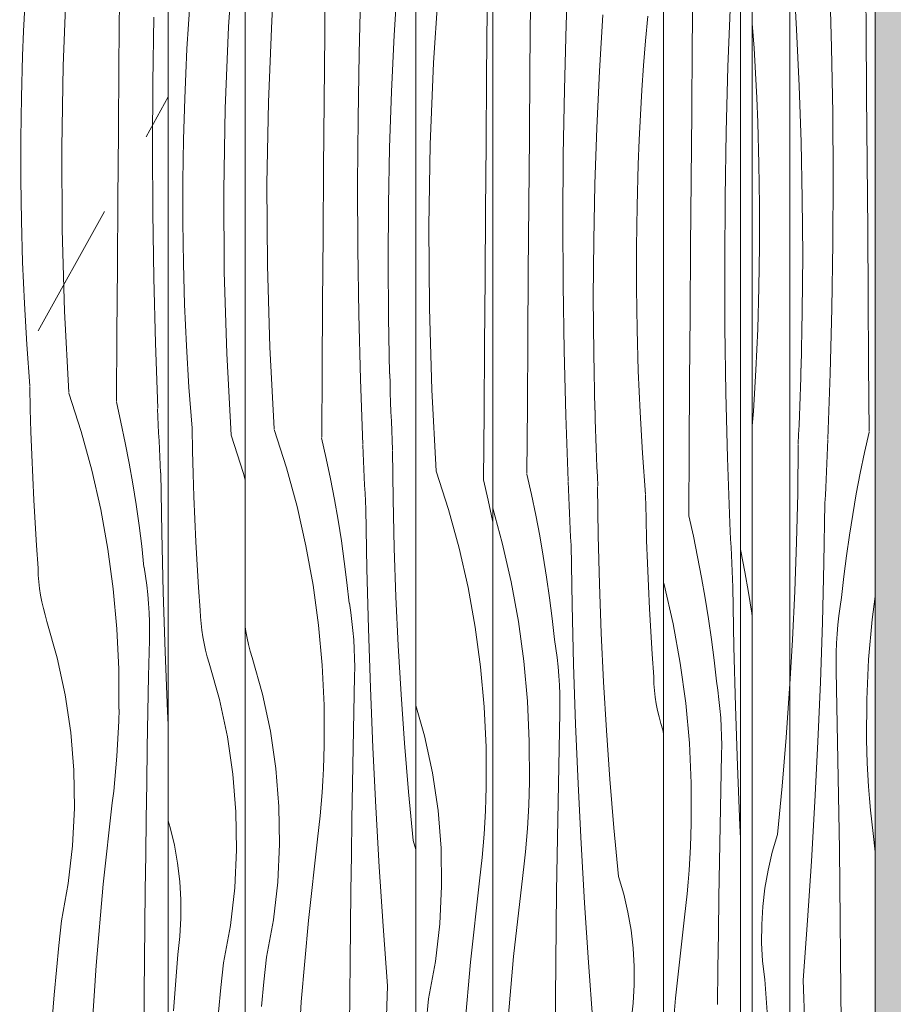
# Model space of a CAD drawing. Units: millimetres. Extents: x 34608 to 55572, y -1640 to 11000.
# Drawn here: x 38314 to 38825, y 5269 to 5846 of the extents above; entities that cross this region are included whole.
import ezdxf

# ---------------------------------------------------------------- set-up
doc = ezdxf.new("R2010")
doc.units = ezdxf.units.MM
doc.header["$MEASUREMENT"] = 0
doc.linetypes.add('Wipeout_Contour', pattern=[1000, 0, -1000])
doc.layers.add('AR - SEINAD - siseseinad', color=7, linetype='Continuous')
doc.layers.add('Archicad Doors', color=7, linetype='Continuous')
for name, color, linetype, lineweight in [('AR - SEINAD - siseseinad_Pen_No__18', 9, 'Continuous', 13), ('Archicad Doors_Pen_No__1', 255, 'Continuous', 13), ('Archicad Doors_Pen_No__18', 9, 'Continuous', 13)]:
    doc.layers.add(name, color=color, linetype=linetype, lineweight=lineweight)
doc.layers.add('AR - SEINAD - siseseinad_Pen_No__87', color=7, linetype='Continuous', lineweight=9, true_color=0x8a8a8a)

# ---------------------------------------------------------------- blocks, each defined once
blk = doc.blocks.new('*X73')
at = {"layer": 'Archicad Doors_Pen_No__18', "color": 9, "linetype": 'Continuous', "lineweight": 13}
for p, q in [((38809.38, 5840.69), (38809.04, 5880.04)), ((38768.71, 5839.92), (38766.69, 5872.91)), ((38789.21, 5829.26), (38788.17, 5867.41)), ((38770.27, 5806.91), (38768.71, 5839.92)), ((38809.7, 5801.35), (38809.38, 5840.69)), ((38789.85, 5791.11), (38789.21, 5829.26)), ((38771.39, 5773.89), (38770.27, 5806.91)), ((38810.02, 5762), (38809.7, 5801.35)), ((38790.08, 5752.96), (38789.85, 5791.11)), ((38772.05, 5740.85), (38771.39, 5773.89)), ((38810.31, 5722.66), (38810.02, 5762)), ((38789.91, 5714.8), (38790.08, 5752.96)), ((38772.27, 5707.8), (38772.05, 5740.85)), ((38810.6, 5683.32), (38810.31, 5722.66)), ((38789.34, 5676.65), (38789.91, 5714.8)), ((38772.03, 5674.76), (38772.27, 5707.8)), ((38810.87, 5643.97), (38810.6, 5683.32)), ((38788.36, 5638.5), (38789.34, 5676.65)), ((38771.35, 5641.72), (38772.03, 5674.76)), ((38771.11, 5636.15), (38771.27, 5641.7)), ((38811.12, 5604.63), (38810.87, 5643.97)), ((38770.94, 5630.6), (38771.11, 5636.15)), ((38786.98, 5600.37), (38788.36, 5638.5)), ((38770.76, 5625.05), (38770.94, 5630.6)), ((38770.56, 5619.5), (38770.76, 5625.05)), ((38770.35, 5613.96), (38770.56, 5619.5)), ((38770.13, 5608.41), (38770.35, 5613.96)), ((38769.89, 5602.86), (38770.13, 5608.41)), ((38769.64, 5597.31), (38769.89, 5602.86)), ((38811.19, 5604.23), (38808.48, 5592.27)), ((38769.37, 5568.34), (38769.71, 5596.92)), ((38786.65, 5590.63), (38786.85, 5595.3)), ((38786.85, 5595.3), (38787.05, 5599.98)), ((38786.44, 5585.95), (38786.65, 5590.63)), ((38808.48, 5592.27), (38805.97, 5580.26)), ((38786.22, 5581.28), (38786.44, 5585.95)), ((38786, 5576.61), (38786.22, 5581.28)), ((38805.97, 5580.26), (38803.65, 5568.21)), ((38785.54, 5567.26), (38785.78, 5571.93)), ((38785.78, 5571.93), (38786, 5576.61)), ((38768.69, 5539.77), (38769.37, 5568.34)), ((38785.3, 5562.59), (38785.54, 5567.26)), ((38803.65, 5568.21), (38801.53, 5556.12)), ((38784.64, 5527.67), (38785.22, 5562.57)), ((38801.53, 5556.12), (38799.6, 5544)), ((38799.6, 5544), (38797.88, 5531.86)), ((38767.67, 5511.21), (38768.69, 5539.77)), ((38797.88, 5531.86), (38796.35, 5519.68)), ((38783.77, 5492.77), (38784.64, 5527.67)), ((38796.35, 5519.68), (38795.02, 5507.48)), ((38766.31, 5482.66), (38767.67, 5511.21)), ((38794.12, 5502.15), (38794.94, 5507.47)), ((38814.77, 5507.98), (38812.97, 5494.69)), ((38792.84, 5491.47), (38793.42, 5496.82)), ((38793.42, 5496.82), (38794.12, 5502.15)), ((38782.61, 5457.87), (38783.77, 5492.77)), ((38792.39, 5486.11), (38792.84, 5491.47)), ((38812.97, 5494.69), (38810.84, 5471.27)), ((38792.07, 5480.74), (38792.39, 5486.11)), ((38764.77, 5456.73), (38766.31, 5482.66)), ((38791.87, 5475.36), (38792.07, 5480.74)), ((38791.8, 5469.98), (38791.87, 5475.36)), ((38791.86, 5464.6), (38791.8, 5469.98)), ((38810.84, 5471.27), (38809.75, 5447.77)), ((38792.3, 5443.71), (38791.86, 5464.6)), ((38781.16, 5422.99), (38782.61, 5457.87)), ((38809.75, 5447.77), (38809.69, 5424.25)), ((38792.71, 5422.82), (38792.3, 5443.71)), ((38779.43, 5388.12), (38781.16, 5422.99)), ((38793.09, 5401.93), (38792.71, 5422.82)), ((38809.8, 5417.37), (38809.62, 5424.24)), ((38810.07, 5410.51), (38809.8, 5417.37)), ((38810.43, 5403.64), (38810.07, 5410.51)), ((38793.43, 5381.04), (38793.09, 5401.93)), ((38810.88, 5396.79), (38810.43, 5403.64)), ((38811.41, 5389.94), (38810.88, 5396.79)), ((38777.41, 5353.27), (38779.43, 5388.12)), ((38812.04, 5383.09), (38811.41, 5389.94)), ((38812.75, 5376.26), (38812.04, 5383.09)), ((38793.74, 5360.14), (38793.43, 5381.04)), ((38813.55, 5369.44), (38812.75, 5376.26)), ((38814.77, 5358.56), (38813.55, 5369.44)), ((38794.02, 5339.25), (38793.74, 5360.14)), ((38775.1, 5318.43), (38777.41, 5353.27)), ((38794.26, 5318.36), (38794.02, 5339.25)), ((38772.51, 5283.62), (38775.1, 5318.43)), ((38794.47, 5297.46), (38794.26, 5318.36)), ((38794.82, 5258.12), (38794.47, 5297.46)), ((38773.95, 5245.49), (38772.51, 5283.62))]:
    blk.add_line(p, q, dxfattribs=at)
blk = doc.blocks.new('*X81')
at = {"layer": 'Archicad Doors_Pen_No__18', "color": 9, "linetype": 'Continuous', "lineweight": 13}
for p, q in [((38743.78, 5828.88), (38742.78, 5843.35)), ((38744.66, 5814.39), (38743.78, 5828.88)), ((38745.4, 5799.9), (38744.66, 5814.39)), ((38746.01, 5785.41), (38745.4, 5799.9)), ((38746.66, 5761.26), (38745.93, 5785.39)), ((38747.03, 5737.11), (38746.66, 5761.26)), ((38747.03, 5712.96), (38747.03, 5737.11)), ((38746.67, 5688.82), (38747.03, 5712.96)), ((38745.95, 5664.68), (38746.67, 5688.82)), ((38744.87, 5640.56), (38745.95, 5664.68)), ((38743.42, 5616.45), (38744.87, 5640.56)), ((38742.77, 5607.9), (38743.42, 5616.45)), ((38764.62, 5454.13), (38764.77, 5456.73)), ((38762.59, 5425.62), (38764.62, 5454.13)), ((38760.22, 5397.14), (38762.59, 5425.62)), ((38757.51, 5368.69), (38760.22, 5397.14)), ((38754.47, 5358.4), (38757.51, 5368.69)), ((38752.02, 5347.96), (38754.47, 5358.4)), ((38750.17, 5337.4), (38752.02, 5347.96)), ((38748.92, 5326.74), (38750.17, 5337.4)), ((38748.28, 5316.04), (38748.92, 5326.74)), ((38748.25, 5305.31), (38748.28, 5316.04)), ((38748.83, 5294.6), (38748.25, 5305.31)), ((38750.01, 5283.94), (38748.83, 5294.6)), ((38752.47, 5250.99), (38750.01, 5283.94))]:
    blk.add_line(p, q, dxfattribs=at)
blk = doc.blocks.new('*X88')
at = {"layer": 'Archicad Doors_Pen_No__18', "color": 9, "linetype": 'Continuous', "lineweight": 13}
for p, q in [((38461.4, 5845.11), (38464.49, 5892.83)), ((38633.78, 5842.85), (38635.22, 5880.98)), ((38492.42, 5837.32), (38492.76, 5876.67)), ((38339.3, 5818.52), (38341.26, 5866.3)), ((38533.1, 5836.55), (38535.11, 5869.54)), ((38512.59, 5825.9), (38513.63, 5864.04)), ((38371.95, 5819.17), (38372.28, 5858.51)), ((38612.57, 5816.14), (38612.91, 5855.48)), ((38316.11, 5838.91), (38316.85, 5853.4)), ((38653.24, 5815.37), (38655.26, 5848.35)), ((38391.81, 5808.93), (38392.44, 5847.08)), ((38459.44, 5797.34), (38461.4, 5845.11)), ((38632.74, 5804.71), (38633.78, 5842.85)), ((38680.31, 5833.26), (38681.57, 5847.72)), ((38315.5, 5824.41), (38316.11, 5838.91)), ((38492.1, 5797.98), (38492.42, 5837.32)), ((38531.53, 5803.54), (38533.1, 5836.55)), ((38679.17, 5818.8), (38680.31, 5833.26)), ((38511.95, 5787.74), (38512.59, 5825.9)), ((38314.85, 5800.26), (38315.58, 5824.4)), ((38338.46, 5770.71), (38339.3, 5818.52)), ((38371.64, 5779.82), (38371.95, 5819.17)), ((38612.25, 5776.8), (38612.57, 5816.14)), ((38651.68, 5782.36), (38653.24, 5815.37)), ((38678.17, 5804.32), (38679.17, 5818.8)), ((38391.58, 5770.77), (38391.81, 5808.93)), ((38530.41, 5770.52), (38531.53, 5803.54)), ((38632.1, 5766.56), (38632.74, 5804.71)), ((38677.29, 5789.84), (38678.17, 5804.32)), ((38314.48, 5776.11), (38314.85, 5800.26)), ((38458.61, 5749.53), (38459.44, 5797.34)), ((38491.79, 5758.64), (38492.1, 5797.98)), ((38511.72, 5749.59), (38511.95, 5787.74)), ((38676.55, 5775.35), (38677.29, 5789.84)), ((38371.34, 5740.48), (38371.64, 5779.82)), ((38650.56, 5749.33), (38651.68, 5782.36)), ((38314.48, 5751.96), (38314.48, 5776.11)), ((38611.93, 5737.45), (38612.25, 5776.8)), ((38675.94, 5760.85), (38676.55, 5775.35)), ((38338.76, 5722.89), (38338.46, 5770.71)), ((38391.75, 5732.62), (38391.58, 5770.77)), ((38529.75, 5737.48), (38530.41, 5770.52)), ((38631.87, 5728.4), (38632.1, 5766.56)), ((38491.49, 5719.29), (38491.79, 5758.64)), ((38675.29, 5736.7), (38676.01, 5760.84)), ((38314.84, 5727.82), (38314.48, 5751.96)), ((38458.91, 5701.71), (38458.61, 5749.53)), ((38511.89, 5711.43), (38511.72, 5749.59)), ((38649.9, 5716.29), (38650.56, 5749.33)), ((38371.06, 5701.13), (38371.34, 5740.48)), ((38529.53, 5704.43), (38529.75, 5737.48)), ((38611.64, 5698.11), (38611.93, 5737.45)), ((38674.92, 5712.56), (38675.29, 5736.7)), ((38315.56, 5703.68), (38314.84, 5727.82)), ((38392.32, 5694.46), (38391.75, 5732.62)), ((38632.04, 5690.25), (38631.87, 5728.4)), ((38340.18, 5675.1), (38338.76, 5722.89)), ((38491.21, 5679.95), (38491.49, 5719.29)), ((38649.68, 5683.25), (38649.9, 5716.29)), ((38512.47, 5673.28), (38511.89, 5711.43)), ((38674.92, 5688.41), (38674.92, 5712.56)), ((38529.77, 5671.39), (38529.53, 5704.43)), ((38316.64, 5679.56), (38315.56, 5703.68)), ((38370.79, 5661.79), (38371.06, 5701.13)), ((38460.33, 5653.91), (38458.91, 5701.71)), ((38393.3, 5656.32), (38392.32, 5694.46)), ((38611.35, 5658.76), (38611.64, 5698.11)), ((38632.61, 5652.09), (38632.04, 5690.25)), ((38675.28, 5664.26), (38674.92, 5688.41)), ((38649.92, 5650.2), (38649.68, 5683.25)), ((38318.09, 5655.45), (38316.64, 5679.56)), ((38490.94, 5640.6), (38491.21, 5679.95)), ((38342.73, 5627.35), (38340.18, 5675.1)), ((38513.44, 5635.13), (38512.47, 5673.28)), ((38530.45, 5638.35), (38529.77, 5671.39)), ((38676, 5640.13), (38675.28, 5664.26)), ((38370.53, 5622.44), (38370.79, 5661.79)), ((38611.08, 5619.42), (38611.35, 5658.76)), ((38319.9, 5631.37), (38318.09, 5655.45)), ((38394.68, 5618.19), (38393.3, 5656.32)), ((38462.88, 5606.16), (38460.33, 5653.91)), ((38633.59, 5613.95), (38632.61, 5652.09)), ((38650.6, 5617.16), (38649.92, 5650.2)), ((38490.68, 5601.26), (38490.94, 5640.6)), ((38514.82, 5597), (38513.44, 5635.13)), ((38530.69, 5632.78), (38530.53, 5638.33)), ((38677.08, 5616), (38676, 5640.13)), ((38320.1, 5617.66), (38319.83, 5630.98)), ((38530.86, 5627.23), (38530.69, 5632.78)), ((38342.66, 5626.95), (38349.89, 5604.57)), ((38531.05, 5621.68), (38530.86, 5627.23)), ((38370.46, 5622.05), (38373.18, 5610.08)), ((38394.81, 5613.12), (38394.61, 5617.79)), ((38531.24, 5616.14), (38531.05, 5621.68)), ((38610.83, 5580.07), (38611.08, 5619.42)), ((38320.46, 5604.35), (38320.1, 5617.66)), ((38395.01, 5608.44), (38394.81, 5613.12)), ((38531.45, 5610.59), (38531.24, 5616.14)), ((38634.97, 5575.82), (38633.59, 5613.95)), ((38650.84, 5611.6), (38650.68, 5617.15)), ((38678.53, 5591.9), (38677.08, 5616)), ((38373.18, 5610.08), (38375.69, 5598.07)), ((38395.22, 5603.77), (38395.01, 5608.44)), ((38531.68, 5605.04), (38531.45, 5610.59)), ((38651.01, 5606.05), (38650.84, 5611.6)), ((38320.92, 5591.03), (38320.46, 5604.35)), ((38349.89, 5604.57), (38356.11, 5581.89)), ((38395.43, 5599.1), (38395.22, 5603.77)), ((38462.81, 5605.77), (38470.03, 5583.39)), ((38490.61, 5600.87), (38493.32, 5588.9)), ((38531.91, 5599.49), (38531.68, 5605.04)), ((38651.19, 5600.5), (38651.01, 5606.05)), ((38651.39, 5594.95), (38651.19, 5600.5)), ((38375.69, 5598.07), (38378.01, 5586.02)), ((38395.65, 5594.42), (38395.43, 5599.1)), ((38514.95, 5591.93), (38514.75, 5596.61)), ((38532.16, 5593.95), (38531.91, 5599.49)), ((38651.6, 5589.4), (38651.39, 5594.95)), ((38321.47, 5577.73), (38320.92, 5591.03)), ((38395.88, 5589.75), (38395.65, 5594.42)), ((38396.11, 5585.08), (38395.88, 5589.75)), ((38493.32, 5588.9), (38495.84, 5576.89)), ((38515.15, 5587.26), (38514.95, 5591.93)), ((38532.43, 5564.97), (38532.09, 5593.55)), ((38651.82, 5583.85), (38651.6, 5589.4)), ((38680.34, 5567.82), (38678.53, 5591.9)), ((38378.01, 5586.02), (38380.13, 5573.94)), ((38396.35, 5580.4), (38396.11, 5585.08)), ((38470.03, 5583.39), (38476.26, 5560.7)), ((38515.36, 5582.59), (38515.15, 5587.26)), ((38652.06, 5578.31), (38651.82, 5583.85)), ((38322.11, 5564.42), (38321.47, 5577.73)), ((38356.11, 5581.89), (38361.33, 5558.96)), ((38397.02, 5545.48), (38396.43, 5580.39)), ((38515.58, 5577.91), (38515.36, 5582.59)), ((38515.8, 5573.24), (38515.58, 5577.91)), ((38610.76, 5579.68), (38613.47, 5567.71)), ((38652.31, 5572.76), (38652.06, 5578.31)), ((38380.13, 5573.94), (38382.06, 5561.82)), ((38495.84, 5576.89), (38498.16, 5564.84)), ((38516.03, 5568.56), (38515.8, 5573.24)), ((38635.1, 5570.75), (38634.9, 5575.42)), ((38652.58, 5543.79), (38652.24, 5572.37)), ((38516.26, 5563.89), (38516.03, 5568.56)), ((38613.47, 5567.71), (38615.98, 5555.7)), ((38635.3, 5566.07), (38635.1, 5570.75)), ((38635.51, 5561.4), (38635.3, 5566.07)), ((38680.54, 5554.11), (38680.27, 5567.42)), ((38322.85, 5551.12), (38322.11, 5564.42)), ((38382.06, 5561.82), (38383.78, 5549.67)), ((38476.26, 5560.7), (38481.47, 5537.77)), ((38498.16, 5564.84), (38500.28, 5552.75)), ((38516.5, 5559.22), (38516.26, 5563.89)), ((38533.11, 5536.4), (38532.43, 5564.97)), ((38635.73, 5556.73), (38635.51, 5561.4)), ((38361.33, 5558.96), (38365.52, 5535.81)), ((38517.16, 5524.3), (38516.58, 5559.21)), ((38590.87, 5559.67), (38596.4, 5539.52)), ((38615.98, 5555.7), (38618.3, 5543.65)), ((38635.95, 5552.05), (38635.73, 5556.73)), ((38323.68, 5537.83), (38322.85, 5551.12)), ((38383.78, 5549.67), (38385.31, 5537.5)), ((38500.28, 5552.75), (38502.2, 5540.64)), ((38636.17, 5547.38), (38635.95, 5552.05)), ((38680.9, 5540.79), (38680.54, 5554.11)), ((38397.89, 5510.58), (38397.02, 5545.48)), ((38618.3, 5543.65), (38620.42, 5531.57)), ((38636.41, 5542.71), (38636.17, 5547.38)), ((38653.26, 5515.22), (38652.58, 5543.79)), ((38324.6, 5524.54), (38323.68, 5537.83)), ((38385.31, 5537.5), (38386.64, 5525.3)), ((38481.47, 5537.77), (38485.67, 5514.63)), ((38502.2, 5540.64), (38503.93, 5528.49)), ((38596.4, 5539.52), (38601.62, 5516.59)), ((38636.65, 5538.03), (38636.41, 5542.71)), ((38637.31, 5503.11), (38636.73, 5538.02)), ((38681.36, 5527.48), (38680.9, 5540.79)), ((38365.52, 5535.81), (38368.69, 5512.51)), ((38534.13, 5507.84), (38533.11, 5536.4)), ((38620.42, 5531.57), (38622.35, 5519.45)), ((38503.93, 5528.49), (38505.46, 5516.31)), ((38681.91, 5514.17), (38681.36, 5527.48)), ((38324.78, 5520.59), (38324.6, 5524.54)), ((38325.1, 5516.66), (38324.78, 5520.59)), ((38387.54, 5519.97), (38386.72, 5525.29)), ((38388.24, 5514.63), (38387.54, 5519.97)), ((38518.03, 5489.4), (38517.16, 5524.3)), ((38325.55, 5512.74), (38325.1, 5516.66)), ((38388.81, 5509.29), (38388.24, 5514.63)), ((38485.67, 5514.63), (38488.83, 5491.32)), ((38505.46, 5516.31), (38506.78, 5504.12)), ((38601.62, 5516.59), (38605.82, 5493.44)), ((38622.35, 5519.45), (38624.07, 5507.3)), ((38654.28, 5486.65), (38653.26, 5515.22)), ((38682.55, 5500.87), (38681.91, 5514.17)), ((38326.14, 5508.83), (38325.55, 5512.74)), ((38326.87, 5504.95), (38326.14, 5508.83)), ((38368.69, 5512.51), (38370.82, 5489.08)), ((38389.26, 5503.92), (38388.81, 5509.29)), ((38399.05, 5475.69), (38397.89, 5510.58)), ((38327.73, 5501.1), (38326.87, 5504.95)), ((38389.58, 5498.55), (38389.26, 5503.92)), ((38507.69, 5498.78), (38506.86, 5504.1)), ((38535.49, 5479.29), (38534.13, 5507.84)), ((38624.07, 5507.3), (38625.6, 5495.13)), ((38638.18, 5468.21), (38637.31, 5503.11)), ((38328.73, 5497.28), (38327.73, 5501.1)), ((38329.86, 5493.49), (38328.73, 5497.28)), ((38389.78, 5493.18), (38389.58, 5498.55)), ((38508.39, 5493.45), (38507.69, 5498.78)), ((38683.29, 5487.57), (38682.55, 5500.87)), ((38335.9, 5472.15), (38329.86, 5493.49)), ((38389.85, 5487.8), (38389.78, 5493.18)), ((38488.83, 5491.32), (38490.97, 5467.9)), ((38508.96, 5488.1), (38508.39, 5493.45)), ((38605.82, 5493.44), (38608.98, 5470.14)), ((38625.6, 5495.13), (38626.93, 5482.93)), ((38370.82, 5489.08), (38371.91, 5465.59)), ((38389.8, 5482.42), (38389.85, 5487.8)), ((38446.29, 5487.65), (38445.87, 5490.37)), ((38447.01, 5483.76), (38446.29, 5487.65)), ((38509.41, 5482.74), (38508.96, 5488.1)), ((38519.19, 5454.51), (38518.03, 5489.4)), ((38655.64, 5458.11), (38654.28, 5486.65)), ((38684.12, 5474.27), (38683.29, 5487.57)), ((38389.35, 5461.53), (38389.8, 5482.42)), ((38447.88, 5479.91), (38447.01, 5483.76)), ((38448.87, 5476.09), (38447.88, 5479.91)), ((38509.73, 5477.37), (38509.41, 5482.74)), ((38627.83, 5477.6), (38627.01, 5482.92)), ((38400.49, 5440.81), (38399.05, 5475.69)), ((38450.01, 5472.31), (38448.87, 5476.09)), ((38509.93, 5471.99), (38509.73, 5477.37)), ((38537.18, 5450.76), (38535.49, 5479.29)), ((38628.53, 5472.26), (38627.83, 5477.6)), ((38685.04, 5460.98), (38684.12, 5474.27)), ((38340.53, 5450.46), (38335.9, 5472.15)), ((38456.04, 5450.97), (38450.01, 5472.31)), ((38490.97, 5467.9), (38492.06, 5444.41)), ((38510, 5466.61), (38509.93, 5471.99)), ((38608.98, 5470.14), (38611.11, 5446.71)), ((38629.11, 5466.91), (38628.53, 5472.26)), ((38639.34, 5433.32), (38638.18, 5468.21)), ((38371.91, 5465.59), (38371.96, 5442.07)), ((38509.94, 5461.23), (38510, 5466.61)), ((38629.56, 5461.55), (38629.11, 5466.91)), ((38388.94, 5440.64), (38389.35, 5461.53)), ((38509.5, 5440.34), (38509.94, 5461.23)), ((38629.88, 5456.18), (38629.56, 5461.55)), ((38657.33, 5429.58), (38655.64, 5458.11)), ((38685.22, 5457.04), (38685.04, 5460.98)), ((38685.54, 5453.1), (38685.22, 5457.04)), ((38460.68, 5429.28), (38456.04, 5450.97)), ((38520.64, 5419.62), (38519.19, 5454.51)), ((38539.22, 5422.25), (38537.18, 5450.76)), ((38630.07, 5450.81), (38629.88, 5456.18)), ((38630.15, 5445.43), (38630.07, 5450.81)), ((38685.99, 5449.18), (38685.54, 5453.1)), ((38343.75, 5428.52), (38340.53, 5450.46)), ((38611.11, 5446.71), (38612.2, 5423.22)), ((38630.09, 5440.05), (38630.15, 5445.43)), ((38686.58, 5445.28), (38685.99, 5449.18)), ((38687.31, 5441.39), (38686.58, 5445.28)), ((38371.86, 5435.19), (38372.04, 5442.06)), ((38388.57, 5419.74), (38388.94, 5440.64)), ((38400.87, 5433.12), (38400.49, 5440.81)), ((38492.06, 5444.41), (38492.11, 5420.89)), ((38509.09, 5419.45), (38509.5, 5440.34)), ((38629.65, 5419.16), (38630.09, 5440.05)), ((38688.17, 5437.54), (38687.31, 5441.39)), ((38371.59, 5428.32), (38371.86, 5435.19)), ((38689.17, 5433.72), (38688.17, 5437.54)), ((38690.3, 5429.94), (38689.17, 5433.72)), ((38345.53, 5406.41), (38343.75, 5428.52)), ((38371.23, 5421.46), (38371.59, 5428.32)), ((38463.9, 5407.33), (38460.68, 5429.28)), ((38640.79, 5398.44), (38639.34, 5433.32)), ((38659.36, 5401.07), (38657.33, 5429.58)), ((38690.87, 5427.9), (38690.3, 5429.94)), ((38541.59, 5393.77), (38539.22, 5422.25)), ((38612.2, 5423.22), (38612.26, 5399.7)), ((38370.78, 5414.6), (38371.23, 5421.46)), ((38388.23, 5398.85), (38388.57, 5419.74)), ((38492.01, 5414), (38492.19, 5420.87)), ((38508.71, 5398.56), (38509.09, 5419.45)), ((38522.37, 5384.75), (38520.64, 5419.62)), ((38629.24, 5398.27), (38629.65, 5419.16)), ((38370.24, 5407.75), (38370.78, 5414.6)), ((38491.73, 5407.14), (38492.01, 5414)), ((38345.88, 5384.23), (38345.53, 5406.41)), ((38369.62, 5400.91), (38370.24, 5407.75)), ((38465.68, 5385.22), (38463.9, 5407.33)), ((38491.38, 5400.28), (38491.73, 5407.14)), ((38368.9, 5394.08), (38369.62, 5400.91)), ((38387.92, 5377.96), (38388.23, 5398.85)), ((38490.93, 5393.42), (38491.38, 5400.28)), ((38612.15, 5392.82), (38612.33, 5399.69)), ((38661.73, 5372.59), (38659.36, 5401.07)), ((38368.1, 5387.25), (38368.9, 5394.08)), ((38490.39, 5386.57), (38490.93, 5393.42)), ((38508.37, 5377.67), (38508.71, 5398.56)), ((38544.29, 5365.32), (38541.59, 5393.77)), ((38628.86, 5377.37), (38629.24, 5398.27)), ((38642.52, 5363.57), (38640.79, 5398.44)), ((38362.77, 5339.73), (38368.1, 5387.25)), ((38611.88, 5385.95), (38612.15, 5392.82)), ((38344.78, 5362.08), (38345.88, 5384.23)), ((38466.02, 5363.05), (38465.68, 5385.22)), ((38489.76, 5379.73), (38490.39, 5386.57)), ((38524.39, 5349.9), (38522.37, 5384.75)), ((38611.52, 5379.09), (38611.88, 5385.95)), ((38387.64, 5357.07), (38387.92, 5377.96)), ((38489.05, 5372.89), (38489.76, 5379.73)), ((38508.06, 5356.77), (38508.37, 5377.67)), ((38611.07, 5372.23), (38611.52, 5379.09)), ((38628.52, 5356.48), (38628.86, 5377.37)), ((38488.25, 5366.07), (38489.05, 5372.89)), ((38610.54, 5365.38), (38611.07, 5372.23)), ((38664.44, 5344.14), (38661.73, 5372.59)), ((38482.92, 5318.55), (38488.25, 5366.07)), ((38545.87, 5359.97), (38544.29, 5365.32)), ((38609.91, 5358.54), (38610.54, 5365.38)), ((38342.24, 5340.05), (38344.78, 5362.08)), ((38464.92, 5340.89), (38466.02, 5363.05)), ((38609.2, 5351.71), (38609.91, 5358.54)), ((38644.54, 5328.72), (38642.52, 5363.57)), ((38387.4, 5336.17), (38387.64, 5357.07)), ((38507.79, 5335.88), (38508.06, 5356.77)), ((38628.21, 5335.59), (38628.52, 5356.48)), ((38526.7, 5315.07), (38524.39, 5349.9)), ((38608.4, 5344.88), (38609.2, 5351.71)), ((38603.06, 5297.36), (38608.4, 5344.88)), ((38667.48, 5333.85), (38664.44, 5344.14)), ((38338.28, 5318.22), (38342.24, 5340.05)), ((38358.56, 5292.1), (38362.77, 5339.73)), ((38387.19, 5315.28), (38387.4, 5336.17)), ((38462.39, 5318.86), (38464.92, 5340.89)), ((38507.55, 5314.99), (38507.79, 5335.88)), ((38627.93, 5314.7), (38628.21, 5335.59)), ((38669.93, 5323.41), (38667.48, 5333.85)), ((38646.85, 5293.88), (38644.54, 5328.72)), ((38336.75, 5303.79), (38338.28, 5318.22)), ((38458.43, 5297.04), (38462.39, 5318.86)), ((38478.71, 5270.92), (38482.92, 5318.55)), ((38671.78, 5312.84), (38669.93, 5323.41)), ((38386.84, 5275.94), (38387.19, 5315.28)), ((38507.34, 5294.09), (38507.55, 5314.99)), ((38529.29, 5280.25), (38526.7, 5315.07)), ((38627.69, 5293.8), (38627.93, 5314.7)), ((38673.03, 5302.19), (38671.78, 5312.84)), ((38335.35, 5289.35), (38336.75, 5303.79)), ((38673.67, 5291.49), (38673.03, 5302.19)), ((38456.9, 5282.61), (38458.43, 5297.04)), ((38598.86, 5249.73), (38603.06, 5297.36)), ((38334.09, 5274.9), (38335.35, 5289.35)), ((38355.48, 5244.38), (38358.56, 5292.1)), ((38506.98, 5254.75), (38507.34, 5294.09)), ((38627.48, 5272.91), (38627.69, 5293.8)), ((38649.44, 5259.07), (38646.85, 5293.88)), ((38673.7, 5280.76), (38673.67, 5291.49)), ((38455.5, 5268.17), (38456.9, 5282.61)), ((38527.85, 5242.12), (38529.29, 5280.25)), ((38673.12, 5270.05), (38673.7, 5280.76)), ((38332.95, 5260.43), (38334.09, 5274.9)), ((38386.5, 5236.59), (38386.84, 5275.94)), ((38627.13, 5233.57), (38627.48, 5272.91)), ((38475.62, 5223.2), (38478.71, 5270.92)), ((38671.94, 5259.39), (38673.12, 5270.05))]:
    blk.add_line(p, q, dxfattribs=at)
blk = doc.blocks.new('*X91')
at = {"layer": 'Archicad Doors_Pen_No__18', "color": 9, "linetype": 'Continuous', "lineweight": 13}
for p, q in [((38735.87, 5535.74), (38736.13, 5534.52)), ((38736.13, 5534.52), (38738.45, 5522.47)), ((38738.45, 5522.47), (38740.57, 5510.38)), ((38740.57, 5510.38), (38742.5, 5498.27)), ((38742.5, 5498.27), (38742.77, 5496.3))]:
    blk.add_line(p, q, dxfattribs=at)
blk = doc.blocks.new('Section Element_10_1')
at = {"color": 254, "linetype": 'Wipeout_Contour', "lineweight": 0, "ltscale": 273676.15124}
blk.add_wipeout([(38814.77, 6487), (38764.77, 6437), (38764.77, 4250), (38768.62, 4250), (38768.81, 4250), (38768.81, 4155), (38814.77, 4155)], dxfattribs=at).dxf.layer = 'Archicad Doors'
at = {"color": 254, "linetype": 'Wipeout_Contour', "lineweight": 0, "ltscale": 1275680.655192032}
blk.add_wipeout([(38112.77, 4200), (38112.77, 4155), (38718.67, 4155), (38718.67, 4200), (38690.87, 4200), (38690.87, 6415), (38590.87, 6415), (38590.87, 4200), (38545.87, 4200), (38545.87, 6415), (38445.87, 6415), (38445.87, 4200), (38400.87, 4200), (38400.87, 6415), (38300.87, 6415), (38300.87, 4200), (38255.87, 4200), (38255.87, 5140), (38187.09, 5140), (38186.16, 5136.5), (38176.27, 5126.62), (38162.77, 5123), (38155.87, 5124.85), (38155.87, 5075.15), (38162.77, 5077), (38176.27, 5073.38), (38186.16, 5063.5), (38189.77, 5050), (38186.16, 5036.5), (38176.27, 5026.62), (38162.77, 5023), (38155.87, 5024.85), (38155.87, 4200)], dxfattribs=at).dxf.layer = 'Archicad Doors'
at = {"layer": 'Archicad Doors_Pen_No__1', "color": 255, "linetype": 'Continuous', "lineweight": 13}
for p, q in [((38814.77, 4155), (38814.77, 6487)), ((38400.87, 5800.39), (38387.9, 5777.06)), ((38363.59, 5733.37), (38324.7, 5663.46))]:
    blk.add_line(p, q, dxfattribs=at)
at = {"layer": 'Archicad Doors', "lineweight": 0}
for name in ['*X73', '*X88']:
    blk.add_blockref(name, (0, 0), dxfattribs=at)
at = {"color": 254, "linetype": 'Wipeout_Contour', "lineweight": 0, "ltscale": 156530.577858}
blk.add_wipeout([(38742.77, 4250), (38764.77, 4250), (38764.77, 6403), (38742.77, 6403)], dxfattribs=at).dxf.layer = 'Archicad Doors'
at = {"layer": 'Archicad Doors_Pen_No__1', "color": 255, "linetype": 'Continuous', "lineweight": 13}
blk.add_line((38764.77, 6437), (38764.77, 4250), dxfattribs=at)
at = {"layer": 'Archicad Doors', "lineweight": 0}
blk.add_blockref('*X81', (0, 0), dxfattribs=at)
at = {"color": 254, "linetype": 'Wipeout_Contour', "lineweight": 0, "ltscale": 156477.253981}
blk.add_wipeout([(38735.87, 4250), (38742.77, 4250), (38742.77, 6415), (38735.87, 6415)], dxfattribs=at).dxf.layer = 'Archicad Doors'
at = {"layer": 'Archicad Doors_Pen_No__1', "color": 255, "linetype": 'Continuous', "lineweight": 13}
blk.add_line((38742.77, 6415), (38742.77, 4250), dxfattribs=at)
at = {"layer": 'Archicad Doors', "lineweight": 0}
blk.add_blockref('*X91', (0, 0), dxfattribs=at)
blk = doc.blocks.new('*X133')
at = {"layer": 'AR - SEINAD - siseseinad_Pen_No__18', "color": 9, "linetype": 'Continuous', "lineweight": 13}
for p, q in [((38436.14, 5841.45), (38439.23, 5889.16)), ((38412.69, 5843.01), (38413.7, 5857.48)), ((38411.82, 5828.53), (38412.69, 5843.01)), ((38434.18, 5793.67), (38436.14, 5841.45)), ((38411.07, 5814.04), (38411.82, 5828.53)), ((38410.46, 5799.54), (38411.07, 5814.04)), ((38409.73, 5775.4), (38410.46, 5799.54)), ((38433.35, 5745.86), (38434.18, 5793.67)), ((38409.37, 5751.26), (38409.73, 5775.4)), ((38409.36, 5727.11), (38409.37, 5751.26)), ((38433.65, 5698.04), (38433.35, 5745.86)), ((38409.72, 5702.96), (38409.36, 5727.11)), ((38410.45, 5678.83), (38409.72, 5702.96)), ((38435.07, 5650.24), (38433.65, 5698.04)), ((38411.53, 5654.7), (38410.45, 5678.83)), ((38412.98, 5630.6), (38411.53, 5654.7)), ((38437.62, 5602.49), (38435.07, 5650.24)), ((38414.79, 5606.52), (38412.98, 5630.6)), ((38415.06, 5593.2), (38414.79, 5606.52)), ((38437.62, 5602.49), (38444.84, 5580.11)), ((38415.42, 5579.89), (38415.06, 5593.2)), ((38415.87, 5566.57), (38415.42, 5579.89)), ((38444.84, 5580.11), (38445.87, 5576.34)), ((38416.42, 5553.26), (38415.87, 5566.57)), ((38417.06, 5539.96), (38416.42, 5553.26)), ((38417.8, 5526.66), (38417.06, 5539.96)), ((38418.63, 5513.37), (38417.8, 5526.66)), ((38419.56, 5500.08), (38418.63, 5513.37)), ((38419.74, 5496.13), (38419.56, 5500.08)), ((38420.05, 5492.2), (38419.74, 5496.13)), ((38420.5, 5488.28), (38420.05, 5492.2)), ((38421.09, 5484.37), (38420.5, 5488.28)), ((38421.82, 5480.49), (38421.09, 5484.37)), ((38422.69, 5476.64), (38421.82, 5480.49)), ((38423.68, 5472.82), (38422.69, 5476.64)), ((38424.81, 5469.03), (38423.68, 5472.82)), ((38430.85, 5447.69), (38424.81, 5469.03)), ((38435.49, 5426), (38430.85, 5447.69)), ((38438.7, 5404.06), (38435.49, 5426)), ((38440.49, 5381.95), (38438.7, 5404.06)), ((38440.83, 5359.77), (38440.49, 5381.95)), ((38401.99, 5372.94), (38400.87, 5376.73)), ((38404.44, 5362.5), (38401.99, 5372.94)), ((38406.29, 5351.94), (38404.44, 5362.5)), ((38439.73, 5337.62), (38440.83, 5359.77)), ((38407.54, 5341.29), (38406.29, 5351.94)), ((38408.18, 5330.58), (38407.54, 5341.29)), ((38437.2, 5315.59), (38439.73, 5337.62)), ((38408.22, 5319.85), (38408.18, 5330.58)), ((38407.64, 5309.14), (38408.22, 5319.85)), ((38433.23, 5293.76), (38437.2, 5315.59)), ((38406.46, 5298.48), (38407.64, 5309.14)), ((38403.99, 5265.53), (38406.46, 5298.48)), ((38431.71, 5279.33), (38433.23, 5293.76)), ((38430.31, 5264.89), (38431.71, 5279.33))]:
    blk.add_line(p, q, dxfattribs=at)
blk = doc.blocks.new('Section Element_23_1')
at = {"color": 254, "linetype": 'Wipeout_Contour', "lineweight": 0, "ltscale": 155452.169021}
blk.add_wipeout([(38445.87, 7100), (38400.87, 7100), (38400.87, 4200), (38445.87, 4200)], dxfattribs=at).dxf.layer = 'AR - SEINAD - siseseinad'
at = {"layer": 'AR - SEINAD - siseseinad_Pen_No__87', "color": 252, "linetype": 'Continuous', "lineweight": 9, "true_color": 0x8a8a8a}
for p, q in [((38400.87, 7100), (38400.87, 4200)), ((38445.87, 4200), (38445.87, 7100))]:
    blk.add_line(p, q, dxfattribs=at)
at = {"layer": 'AR - SEINAD - siseseinad', "lineweight": 0}
blk.add_blockref('*X133', (0, 0), dxfattribs=at)
blk = doc.blocks.new('*X135')
at = {"layer": 'AR - SEINAD - siseseinad_Pen_No__18', "color": 9, "linetype": 'Continuous', "lineweight": 13}
for p, q in [((38556.21, 5820.27), (38559.29, 5867.99)), ((38587.23, 5812.48), (38587.57, 5851.83)), ((38554.25, 5772.5), (38556.21, 5820.27)), ((38586.91, 5773.14), (38587.23, 5812.48)), ((38553.42, 5724.69), (38554.25, 5772.5)), ((38586.59, 5733.8), (38586.91, 5773.14)), ((38586.3, 5694.45), (38586.59, 5733.8)), ((38553.71, 5676.87), (38553.42, 5724.69)), ((38586.01, 5655.11), (38586.3, 5694.45)), ((38555.14, 5629.07), (38553.71, 5676.87)), ((38585.74, 5615.76), (38586.01, 5655.11)), ((38557.68, 5581.32), (38555.14, 5629.07)), ((38585.49, 5576.42), (38585.74, 5615.76)), ((38557.68, 5581.32), (38564.91, 5558.94)), ((38585.49, 5576.42), (38588.2, 5564.45)), ((38588.2, 5564.45), (38590.71, 5552.44)), ((38564.91, 5558.94), (38571.13, 5536.26)), ((38590.71, 5552.44), (38590.87, 5551.61)), ((38571.13, 5536.26), (38576.35, 5513.32)), ((38576.35, 5513.32), (38580.54, 5490.18)), ((38580.54, 5490.18), (38583.71, 5466.88)), ((38583.71, 5466.88), (38585.84, 5443.45)), ((38550.92, 5426.52), (38545.87, 5444.35)), ((38585.84, 5443.45), (38586.93, 5419.96)), ((38555.56, 5404.83), (38550.92, 5426.52)), ((38586.93, 5419.96), (38586.98, 5396.44)), ((38558.77, 5382.88), (38555.56, 5404.83)), ((38586.8, 5389.57), (38586.98, 5396.44)), ((38586.53, 5382.7), (38586.8, 5389.57)), ((38560.56, 5360.78), (38558.77, 5382.88)), ((38586.17, 5375.84), (38586.53, 5382.7)), ((38585.72, 5368.99), (38586.17, 5375.84)), ((38585.19, 5362.14), (38585.72, 5368.99)), ((38560.9, 5338.6), (38560.56, 5360.78)), ((38584.56, 5355.29), (38585.19, 5362.14)), ((38583.85, 5348.46), (38584.56, 5355.29)), ((38583.05, 5341.63), (38583.85, 5348.46)), ((38577.72, 5294.11), (38583.05, 5341.63)), ((38559.8, 5316.45), (38560.9, 5338.6)), ((38557.26, 5294.41), (38559.8, 5316.45)), ((38553.3, 5272.59), (38557.26, 5294.41)), ((38573.51, 5246.48), (38577.72, 5294.11)), ((38551.77, 5258.16), (38553.3, 5272.59))]:
    blk.add_line(p, q, dxfattribs=at)
blk = doc.blocks.new('Section Element_24_1')
at = {"color": 254, "linetype": 'Wipeout_Contour', "lineweight": 0, "ltscale": 156025.648334}
blk.add_wipeout([(38590.87, 7100), (38545.87, 7100), (38545.87, 4200), (38590.87, 4200)], dxfattribs=at).dxf.layer = 'AR - SEINAD - siseseinad'
at = {"layer": 'AR - SEINAD - siseseinad_Pen_No__87', "color": 252, "linetype": 'Continuous', "lineweight": 9, "true_color": 0x8a8a8a}
for p, q in [((38545.87, 7100), (38545.87, 4200)), ((38590.87, 4200), (38590.87, 7100))]:
    blk.add_line(p, q, dxfattribs=at)
at = {"layer": 'AR - SEINAD - siseseinad', "lineweight": 0}
blk.add_blockref('*X135', (0, 0), dxfattribs=at)
blk = doc.blocks.new('*X137')
at = {"layer": 'AR - SEINAD - siseseinad_Pen_No__18', "color": 9, "linetype": 'Continuous', "lineweight": 13}
for p, q in [((38707.64, 5830.66), (38707.99, 5870)), ((38728.5, 5818.03), (38729.95, 5856.16)), ((38707.3, 5791.31), (38707.64, 5830.66)), ((38727.46, 5779.88), (38728.5, 5818.03)), ((38706.97, 5751.97), (38707.3, 5791.31)), ((38726.83, 5741.73), (38727.46, 5779.88)), ((38706.66, 5712.62), (38706.97, 5751.97)), ((38726.6, 5703.58), (38726.83, 5741.73)), ((38706.36, 5673.28), (38706.66, 5712.62)), ((38726.77, 5665.42), (38726.6, 5703.58)), ((38706.08, 5633.94), (38706.36, 5673.28)), ((38727.34, 5627.27), (38726.77, 5665.42)), ((38705.81, 5594.59), (38706.08, 5633.94)), ((38728.32, 5589.12), (38727.34, 5627.27)), ((38705.56, 5555.25), (38705.81, 5594.59)), ((38729.7, 5550.99), (38728.32, 5589.12)), ((38705.56, 5555.25), (38708.27, 5543.28)), ((38729.9, 5546.32), (38729.7, 5550.99)), ((38708.27, 5543.28), (38710.78, 5531.27)), ((38730.1, 5541.64), (38729.9, 5546.32)), ((38730.31, 5536.97), (38730.1, 5541.64)), ((38730.52, 5532.29), (38730.31, 5536.97)), ((38730.74, 5527.62), (38730.52, 5532.29)), ((38710.78, 5531.27), (38713.1, 5519.22)), ((38730.97, 5522.95), (38730.74, 5527.62)), ((38731.21, 5518.27), (38730.97, 5522.95)), ((38690.87, 5516.28), (38691.2, 5515.09)), ((38691.2, 5515.09), (38696.42, 5492.15)), ((38713.1, 5519.22), (38715.22, 5507.14)), ((38731.44, 5513.6), (38731.21, 5518.27)), ((38732.03, 5478.69), (38731.44, 5513.6)), ((38715.22, 5507.14), (38717.15, 5495.02)), ((38696.42, 5492.15), (38700.61, 5469.01)), ((38717.15, 5495.02), (38718.87, 5482.87)), ((38718.87, 5482.87), (38720.4, 5470.7)), ((38732.9, 5443.79), (38732.03, 5478.69)), ((38700.61, 5469.01), (38703.78, 5445.7)), ((38720.4, 5470.7), (38721.73, 5458.5)), ((38722.55, 5453.18), (38721.73, 5458.5)), ((38723.25, 5447.85), (38722.55, 5453.18)), ((38703.78, 5445.7), (38705.91, 5422.28)), ((38723.83, 5442.5), (38723.25, 5447.85)), ((38724.27, 5437.13), (38723.83, 5442.5)), ((38734.06, 5408.9), (38732.9, 5443.79)), ((38724.6, 5431.76), (38724.27, 5437.13)), ((38724.79, 5426.39), (38724.6, 5431.76)), ((38705.91, 5422.28), (38707, 5398.79)), ((38724.86, 5421.01), (38724.79, 5426.39)), ((38724.81, 5415.63), (38724.86, 5421.01)), ((38724.37, 5394.74), (38724.81, 5415.63)), ((38735.5, 5374.02), (38734.06, 5408.9)), ((38707, 5398.79), (38707.05, 5375.27)), ((38723.96, 5373.85), (38724.37, 5394.74)), ((38706.87, 5368.4), (38707.05, 5375.27)), ((38723.58, 5352.95), (38723.96, 5373.85)), ((38735.87, 5366.57), (38735.5, 5374.02)), ((38706.6, 5361.53), (38706.87, 5368.4)), ((38706.24, 5354.67), (38706.6, 5361.53)), ((38705.79, 5347.82), (38706.24, 5354.67)), ((38723.24, 5332.06), (38723.58, 5352.95)), ((38705.26, 5340.96), (38705.79, 5347.82)), ((38704.63, 5334.12), (38705.26, 5340.96)), ((38703.92, 5327.29), (38704.63, 5334.12)), ((38722.93, 5311.17), (38723.24, 5332.06)), ((38703.11, 5320.46), (38703.92, 5327.29)), ((38697.78, 5272.94), (38703.11, 5320.46)), ((38722.65, 5290.28), (38722.93, 5311.17)), ((38722.41, 5269.38), (38722.65, 5290.28)), ((38693.57, 5225.31), (38697.78, 5272.94))]:
    blk.add_line(p, q, dxfattribs=at)
blk = doc.blocks.new('Section Element_25_1')
at = {"color": 254, "linetype": 'Wipeout_Contour', "lineweight": 0, "ltscale": 273465.438389}
blk.add_wipeout([(38735.87, 7100), (38690.87, 7100), (38690.87, 4200), (38718.67, 4200), (38718.67, 4250), (38732.15, 4250), (38735.87, 4250)], dxfattribs=at).dxf.layer = 'AR - SEINAD - siseseinad'
at = {"layer": 'AR - SEINAD - siseseinad_Pen_No__87', "color": 252, "linetype": 'Continuous', "lineweight": 9, "true_color": 0x8a8a8a}
for p, q in [((38690.87, 7100), (38690.87, 4200)), ((38735.87, 4250), (38735.87, 7100))]:
    blk.add_line(p, q, dxfattribs=at)
at = {"layer": 'AR - SEINAD - siseseinad', "lineweight": 0}
blk.add_blockref('*X137', (0, 0), dxfattribs=at)
blk = doc.blocks.new('Section Element_73_1')
at = {"layer": 'AR - SEINAD - siseseinad', "linetype": 'Continuous', "lineweight": 0, "true_color": 0xffffff}
blk.add_hatch(color=7, dxfattribs=at).paths.add_polyline_path([(38835.87, 7100), (38735.87, 7100), (38735.87, 6487), (38814.77, 6487), (38814.77, 4155), (38908.33, 4155), (38908.33, 4330.49), (38900.48, 4420), (38895.35, 4543.7), (38893.77, 4667.4), (38895.14, 4915), (38895.76, 5023), (38896.39, 5024.4), (38897.86, 5025), (38965.87, 5025), (38965.87, 5148), (38980.87, 5148), (38980.87, 7100), (38880.87, 7100), (38880.87, 4200), (38835.87, 4200)])

msp = doc.modelspace()

# ---------------------------------------------------------------- block references
at = {"layer": 'Archicad Doors', "lineweight": 0}
msp.add_blockref('Section Element_10_1', (0, 0), dxfattribs=at)

# ---------------------------------------------------------------- next in the draw order: block references
at = {"layer": 'AR - SEINAD - siseseinad', "lineweight": 0}
for name in ['Section Element_23_1', 'Section Element_24_1', 'Section Element_25_1']:
    msp.add_blockref(name, (0, 0), dxfattribs=at)

# ---------------------------------------------------------------- next in the draw order: block references
msp.add_blockref('Section Element_73_1', (0, 0), dxfattribs=at)

doc.saveas('drawing.dxf')
